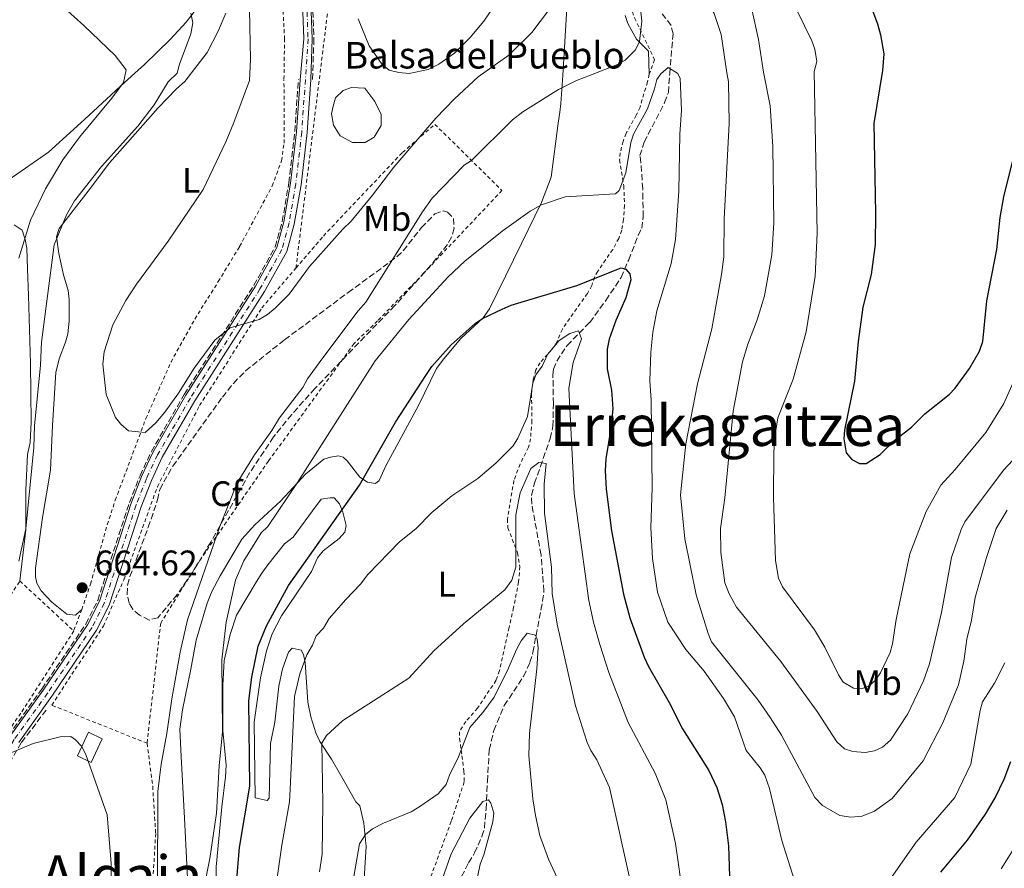
# Model space of a CAD drawing. Units: metres. Extents: x 644875 to 648333, y 4734580 to 4736965.
# Drawn here: x 645793 to 646071, y 4735029 to 4735269 of the extents above; entities that cross this region are included whole.
import ezdxf
from ezdxf.enums import TextEntityAlignment as Align

# ---------------------------------------------------------------- set-up
doc = ezdxf.new("R2010")
doc.units = ezdxf.units.M
doc.header["$MEASUREMENT"] = 0
for name, pattern in [('DGN Style 2', [1.7399219301090239, 1.043953158065414, -0.6959687720436097]), ('DGN Style 3', [2.435890702152634, 1.739921930109024, -0.6959687720436097]), ('DGN Style 4', [2.7856150101045474, 1.391937544087219, -0.6959687720436097, 0.001739921930109024, -0.6959687720436097])]:
    doc.linetypes.add(name, pattern=pattern)
for name, color, linetype, lineweight in [('Balsa-alberca', 142, 'Continuous', 0), ('Barranco lineal', 142, 'DGN Style 3', 13), ('Cota de punto acotado terreno', 7, 'Continuous', 0), ('Curva de nivel directora', 30, 'Continuous', 30), ('Curva de nivel intermedia', 30, 'Continuous', 0), ('Depósito elevado (sin especificar)', 1, 'Continuous', 0), ('Eje pista sin pavimentar', 7, 'DGN Style 4', 0), ('Etiqueta de uso rústico', 92, 'Continuous', 0), ('Etiqueta de zona arbolada', 92, 'Continuous', 0), ('Línea de cambio de uso (parcela vista)', 92, 'Continuous', 0), ('Línea de pista sin pavimentar', 7, 'Continuous', 0), ('Pista sin pavimentar', 9, 'Continuous', 0), ('Punto acotado terreno (símbolo)', 7, 'Continuous', 0), ('Tela metálica o alambrada', 7, 'DGN Style 2', 0), ('Texto de Balsa-alberca', 4, 'Continuous', 0), ('Texto de Área (paraje) menor', 7, 'Continuous', 0), ('Zona arbolada', 92, 'DGN Style 3', 0)]:
    doc.layers.add(name, color=color, linetype=linetype, lineweight=lineweight)
doc.styles.add('Style-Arial', font='arial.ttf')

# ---------------------------------------------------------------- blocks, each defined once
blk = doc.blocks.new('5PATER')
at = {"layer": 'Punto acotado terreno (símbolo)', "linetype": 'Continuous', "lineweight": 0}
h = blk.add_hatch(color=51, dxfattribs=at)
edge = h.paths.add_edge_path()
edge.add_ellipse((0, 0), major_axis=(-0.1095731443231308, -0.1110710700762829), ratio=0.9994222409660317, start_angle=0, end_angle=360)

msp = doc.modelspace()

# ---------------------------------------------------------------- linework, layer by layer
at = {"layer": 'Balsa-alberca', "color": 142, "linetype": 'Continuous', "lineweight": 0, "elevation": 666.5299999999987, "flags": 128}
msp.add_lwpolyline([(645890.2000000002, 4735250.02), (645893.0700000003, 4735246.199999999), (645894.8600000005, 4735242.49), (645894.8600000005, 4735239.390000001), (645892.8300000001, 4735236.16), (645890.3200000003, 4735234.609999999), (645886.7300000006, 4735234.609999999), (645883.2599999999, 4735236.52), (645881.3399999999, 4735239.51), (645880.75, 4735242.730000001), (645881.2199999997, 4735244.880000001), (645881.9400000004, 4735247.27), (645884.0999999996, 4735249.300000001), (645886.4900000002, 4735250.140000001), (645890.2000000002, 4735250.02)], close=True, dxfattribs=at)
at = {"layer": 'Balsa-alberca', "color": 142, "linetype": 'Continuous', "lineweight": 0}
msp.add_polyline3d([(645890.2000000002, 4735250.02, 668.2200000000012), (645886.4900000002, 4735250.140000001, 667.8300000000017), (645884.0999999996, 4735249.300000001, 667.4100000000036), (645881.9400000004, 4735247.27, 666.7899999999936), (645881.2199999997, 4735244.880000001, 666.2700000000041), (645880.75, 4735242.730000001, 665.820000000007), (645881.3399999999, 4735239.51, 665.2899999999936), (645883.2599999999, 4735236.52, 665), (645886.7300000006, 4735234.609999999, 665), (645890.3200000003, 4735234.609999999, 665.3800000000047), (645892.8300000001, 4735236.16, 665.9499999999971), (645894.8600000005, 4735239.390000001, 666.7700000000041), (645894.8600000005, 4735242.49, 667.3399999999965), (645893.0700000003, 4735246.199999999, 667.8300000000017), (645890.2000000002, 4735250.02, 668.2200000000012)], dxfattribs=at)
at = {"layer": 'Barranco lineal', "color": 142, "linetype": 'DGN Style 3', "lineweight": 13}
for points in [[(645853.9100000003, 4735359.5, 671.1900000000023), (645853.6799999997, 4735354.529999999, 671.1000000000058), (645851.6699999999, 4735342.039999999, 670.5399999999936), (645851.5499999998, 4735334.880000001, 669.6100000000006), (645852.2599999999, 4735328.720000001, 669.1199999999953), (645853.2300000006, 4735325.560000001, 669.029999999999), (645860.5800000001, 4735309.189999999, 668.3600000000006), (645868.5099999999, 4735295.029999999, 668.8099999999977), (645870.7400000002, 4735290.33, 668.8500000000058), (645872.5800000001, 4735285.52, 668.779999999999), (645874.4400000004, 4735278.789999999, 668.6699999999983), (645875.5599999997, 4735271.699999999, 668), (645875.8200000003, 4735263.92, 667.8899999999994), (645875.4400000004, 4735252.390000001, 667.0200000000041)], [(645914.25, 4735020.65, 627.570000000007), (645919.5499999998, 4735031.01, 628.929999999993), (645921.2599999999, 4735033.83, 628.9400000000023), (645923.3399999999, 4735038.470000001, 629.0599999999977), (645924.0300000003, 4735040.880000001, 629.1499999999943), (645924.5199999996, 4735046.24, 629.5500000000029), (645924.8700000001, 4735054.039999999, 630.9799999999959), (645925.3899999997, 4735063.01, 630.6399999999994), (645926.7100000001, 4735068.470000001, 631.320000000007), (645929.6399999997, 4735075.460000001, 632.3699999999953), (645935.1200000001, 4735083.720000001, 633.7100000000064), (645936.9100000003, 4735087.710000001, 633.929999999993), (645937.7400000002, 4735090.52, 634.1000000000058), (645940.4699999997, 4735105, 635.4100000000036), (645940.8600000005, 4735107.859999999, 636.1399999999994), (645940.04, 4735118.109999999, 637.4700000000012), (645937.4299999997, 4735132.430000001, 638.7299999999959), (645937.3700000001, 4735134.9, 638.8399999999965), (645938.1699999999, 4735138.310000001, 639.0399999999936), (645939.8700000001, 4735143.029999999, 639.5200000000041), (645942.5899999999, 4735150.939999999, 641.2299999999959), (645943.4100000003, 4735154.4, 641.8500000000058), (645943.5300000003, 4735160.789999999, 642.5899999999965), (645943.4000000004, 4735168.880000001, 644.9799999999959), (645943.5899999999, 4735170.550000001, 645.1900000000023), (645944.4800000006, 4735172.850000001, 645.1399999999994), (645947.4199999999, 4735177.25, 644.9799999999959), (645953.7999999998, 4735183.779999999, 645.7700000000041), (645958.3700000001, 4735189.980000001, 646.7700000000041), (645962.6699999999, 4735196.49, 648.5099999999948), (645964.8200000003, 4735201.470000001, 649.6499999999943), (645967.4800000006, 4735208.380000001, 650.7899999999936), (645968.54, 4735210.369999999, 651.4700000000012), (645968.8799999999, 4735213.65, 651.5800000000017), (645968.8499999996, 4735218.680000001, 651.4700000000012), (645968.7999999998, 4735221.52, 652.1499999999943), (645968.25, 4735228.949999999, 652.5), (645968, 4735230.91, 653.179999999993), (645969.2000000002, 4735234.730000001, 653.7299999999959), (645974.9800000006, 4735245.880000001, 654.5500000000029), (645976.0300000003, 4735248.74, 655.2299999999959), (645976.4100000003, 4735254.039999999, 655.3899999999994), (645977.3700000001, 4735265.380000001, 657.1900000000023), (645976.7999999998, 4735267.67, 657.4199999999983), (645973.6799999997, 4735271.880000001, 657.5)], [(645764.0800000001, 4735031.65, 664.1100000000006), (645767.4299999997, 4735034.76, 664.5899999999965), (645774.2100000001, 4735043.119999999, 665), (645779.7000000002, 4735051.430000001, 665), (645789.4600000001, 4735067.02, 663.9199999999983), (645798.8899999997, 4735080.16, 663.0800000000017), (645811.3600000005, 4735098.529999999, 664.3800000000047), (645814.7000000002, 4735105.189999999, 663.8600000000006), (645823.6600000003, 4735132.84, 664.279999999999), (645826.6600000003, 4735140.449999999, 664.3600000000006), (645829.8600000005, 4735147.27, 664.3500000000058), (645839.1799999997, 4735163.439999999, 664.7200000000012), (645858.8600000005, 4735194.26, 665), (645864.9100000003, 4735205.15, 665), (645866.8600000005, 4735212.300000001, 665), (645868.7300000006, 4735223.189999999, 665), (645870.4000000004, 4735237.720000001, 665), (645871.4299999997, 4735252.390000001, 666.5800000000017)], [(645800.1399999997, 4735074.199999999, 663.5899999999965), (645793.0800000001, 4735064.960000001, 664.6600000000036), (645787.4400000004, 4735055.199999999, 665), (645781.54, 4735045.439999999, 665), (645775.3099999997, 4735037.75, 665)]]:
    msp.add_polyline3d(points, dxfattribs=at)
at = {"layer": 'Curva de nivel directora', "color": 30, "linetype": 'Continuous', "lineweight": 30, "flags": 128}
for points, elevation in [([(645985.7999999997, 4735349.200000001), (645992.76, 4735349.050000001), (645998.0300000005, 4735347.949999999), (646000.4600000002, 4735346.95), (646001.8700000006, 4735345.250000001), (646003.9800000007, 4735340.199999999), (646004.9699999986, 4735335.210000001), (646008.5000000001, 4735324.880000002), (646012.7899999995, 4735315.430000001), (646016.4399999996, 4735309.160000003), (646017.9599999995, 4735307.09), (646020.4699999995, 4735304.510000001), (646028.1099999994, 4735291.500000002), (646032.0399999989, 4735287.290000001), (646030.0699999996, 4735283.79), (646031.2699999999, 4735278.510000001), (646035.1799999992, 4735268.180000001), (646035.9900000007, 4735265.060000001), (646036.9200000005, 4735259.690000001), (646036.5699999996, 4735254.980000001)], 675.0000000000005), ([(646036.5699999996, 4735254.980000001), (646034.0899999985, 4735239.980000001), (646034.6299999994, 4735214.640000001), (646034.54, 4735205.800000001), (646033.409999999, 4735197.32), (646031.0599999998, 4735188.109999999), (646029.73, 4735178.420000002), (646028.6500000004, 4735167.199999999), (646025.8099999994, 4735153.360000002), (646025.6699999986, 4735150.859999999), (646026.2599999986, 4735146.900000001), (646027.859999999, 4735144.99), (646030.0599999984, 4735143.850000001), (646031.9299999994, 4735143.880000002), (646035.9199999992, 4735146.4), (646040.1199999991, 4735150.600000001), (646044.7500000005, 4735154.150000002), (646048.539999999, 4735157.890000002), (646055.3799999986, 4735163.430000001), (646057.1299999988, 4735165.220000001), (646061.2100000002, 4735170.750000001), (646063.9699999985, 4735175.609999999), (646064.9099999995, 4735178.41), (646066.0899999996, 4735189.83), (646068.8599999989, 4735204.340000001), (646069.829999999, 4735213.4), (646070.8499999985, 4735219.24), (646077.0300000008, 4735243.880000001)], 675.0000000000002), ([(645853.230000001, 4735016.290000001), (645854.789999999, 4735035.41), (645857.6900000003, 4735052.710000001), (645857.4600000001, 4735076.79), (645858.2999999982, 4735083.480000001), (645860.0300000005, 4735092.289999999), (645862.44, 4735097.970000001), (645868.6000000002, 4735109.439999999), (645888.7100000001, 4735137.740000002), (645898.8899999991, 4735155.560000001), (645907.6699999989, 4735169.070000002), (645909.1599999998, 4735171.28), (645914.6499999994, 4735177.4), (645921.4299999987, 4735183.5), (645923.4999999985, 4735184.91), (645929.0199999993, 4735187.550000003), (645931.63, 4735188.690000001), (645950.1199999994, 4735194.220000003), (645962.7199999992, 4735199.230000001), (645964.0400000003, 4735198.810000001), (645965.1499999989, 4735197.520000001), (645965.3999999993, 4735195.770000001), (645964.0499999991, 4735190.750000001), (645961.1999999993, 4735184.340000001), (645959.3199999996, 4735179.07), (645958.7099999993, 4735176.210000001), (645958.7299999995, 4735170.660000001), (645959.980000001, 4735164.65), (645960.2899999997, 4735159.310000001), (645959.7899999989, 4735153.87), (645958.3200000003, 4735145.170000001), (645958.1500000005, 4735141.880000001), (645958.459999999, 4735136.630000001), (645959.9499999997, 4735124.86), (645963.3200000004, 4735106.940000001), (645965.1499999989, 4735100.240000002), (645969.1599999988, 4735089.190000001), (645970.389999998, 4735086.560000001), (645976.2300000008, 4735076.37), (645979.9999999994, 4735068.9), (645987.4699999993, 4735057.090000002), (645989.7800000005, 4735052.359999999), (645991.2299999989, 4735047.560000001), (645992.199999999, 4735042.660000001), (645993.0399999993, 4735035.880000002), (645993.3799999993, 4735024.310000001)], 650.0000000000001), ([(646053.0599999984, 4735028.4), (646060.6099999989, 4735037.449999999), (646065.7000000007, 4735044.770000001), (646068.4700000001, 4735049.4), (646071.0099999993, 4735054.690000001), (646072.8800000001, 4735059.690000001)], 650.0000000000001)]:
    msp.add_lwpolyline(points, dxfattribs=dict(at, elevation=elevation))
at = {"layer": 'Curva de nivel intermedia', "color": 30, "linetype": 'Continuous', "lineweight": 0, "flags": 128}
for points, elevation in [([(645742.8700000013, 4735297.53), (645746.6100000007, 4735293.71), (645751.8200000009, 4735290.720000001), (645754.2900000007, 4735290.039999997), (645759.4299999995, 4735289.859999998), (645765.4300000009, 4735292.289999999), (645769.87, 4735295.179999999), (645777.3500000011, 4735301.679999999), (645780.9499999997, 4735306.599999998), (645783.1400000004, 4735308.429999999), (645785.3100000008, 4735308.720000001), (645785.7500000009, 4735307.09), (645784.3899999997, 4735302.66), (645783.9500000017, 4735299.470000001), (645784.5400000017, 4735293.849999999), (645785.7599999999, 4735291.24), (645794.3899999999, 4735282.46), (645810.7600000004, 4735267.720000001), (645819.680000001, 4735259.25), (645822.7200000009, 4735255.16), (645822.0000000012, 4735251.55)], 655), ([(645954.04, 4735253.67), (645961.6399999995, 4735256.630000001), (645963.8099999999, 4735257.849999999), (645966.7300000014, 4735260.779999999), (645967.9000000004, 4735263.189999999), (645968.5700000009, 4735268.88), (645968.1999999998, 4735272.480000001), (645966.9600000017, 4735277.689999999), (645966.7300000014, 4735280.970000001), (645967.5700000017, 4735283.96), (645969.4800000006, 4735285.580000001), (645971.6100000007, 4735285.930000001), (645974.9700000002, 4735285.659999999), (645977.4500000012, 4735284.66), (645984.0499999997, 4735278.810000001), (645986.1600000019, 4735275.970000001), (645988.9400000002, 4735271.079999999), (645990.9200000004, 4735265.109999998), (645992.5700000002, 4735254.3)], 660), ([(646017.2500000009, 4735254.699999999), (646018.0399999999, 4735257.560000001), (646017.4499999998, 4735260.980000001), (646016.6000000006, 4735263.329999999), (646010.2500000002, 4735276.329999999)], 670.0000000000001), ([(645928.350000001, 4735275.619999998), (645923.8600000006, 4735268.929999999), (645920.0400000006, 4735264.279999999), (645915.5400000013, 4735259.91), (645911.1600000003, 4735256.760000001), (645908.0900000014, 4735255.220000001), (645902.7800000005, 4735254.13), (645899.8200000012, 4735254.429999999), (645897.0700000019, 4735255.109999998), (645895.1200000006, 4735256.680000001), (645891.4300000003, 4735261.91), (645888.3500000002, 4735269.600000001)], 670.0000000000001), ([(645922.2500000012, 4735253.159999999), (645930.9600000017, 4735259.269999999), (645937.3900000001, 4735265.679999999), (645944.7400000016, 4735275.5)], 665), ([(645792.3700000015, 4735116.259999999), (645794.41, 4735125.470000001), (645796.6699999998, 4735148.460000001), (645796.7900000005, 4735154.579999999), (645798.4900000015, 4735171.66), (645798.8200000002, 4735178.220000001), (645802.3499999995, 4735205.659999999), (645805.91, 4735214.189999999), (645808.1100000017, 4735218.09), (645815.7500000015, 4735227.88), (645826.0700000013, 4735239.199999998), (645830.6600000003, 4735245.31), (645834.6600000013, 4735251.749999999), (645837.2000000003, 4735254.21), (645837.7999999993, 4735256.720000001), (645841.0400000004, 4735265.380000002), (645841.6100000005, 4735268.460000002), (645841.0300000014, 4735271.189999999)], 660.0000000000001), ([(645922.2500000012, 4735253.159999999), (645915.5700000003, 4735246.949999998), (645910.3400000001, 4735241.51), (645898.3799999994, 4735227.67), (645892.3900000014, 4735219.699999998), (645886.380000001, 4735212.380000001), (645884.0099999995, 4735210.17), (645874.5599999991, 4735199.529999998), (645868.7800000012, 4735191.789999999), (645864.9099999999, 4735187.789999999), (645862.7100000004, 4735185.980000001), (645860.3400000011, 4735184.550000001), (645852.1600000004, 4735182.279999999), (645847.7800000017, 4735178.779999999), (645842.0100000005, 4735170.82), (645837.5300000012, 4735163.75), (645833.670000001, 4735158.449999998), (645831.140000001, 4735155.350000001), (645828.0700000019, 4735152.679999999), (645823.4200000004, 4735153.130000001), (645821.2800000014, 4735154.98), (645819.7100000001, 4735156.92), (645817.0500000003, 4735163.350000001), (645816.1900000018, 4735171.939999999), (645816.5700000018, 4735175.449999999), (645818.9900000005, 4735183.119999998), (645822.6900000018, 4735189.970000001), (645825.6700000013, 4735194.609999998), (645834.6600000013, 4735206.769999999), (645844.4900000015, 4735221.349999999), (645851.0499999997, 4735235.01), (645853.1600000019, 4735240.289999999), (645857.6100000021, 4735252.130000001), (645857.8800000002, 4735258.07), (645857.6000000008, 4735272.189999999)], 665), ([(645999.6900000013, 4735271.880000001), (646001.5100000007, 4735263.73), (646002.9300000002, 4735254.469999999)], 665), ([(645954.04, 4735253.67), (645950.0600000013, 4735252.130000001), (645945.0099999999, 4735249.560000001), (645934.8600000021, 4735243.32), (645931.9400000008, 4735241.020000001), (645920.4000000005, 4735229.5), (645918.2700000004, 4735228.189999998), (645909.2400000002, 4735218.869999999), (645906.490000001, 4735215.060000001), (645890.4600000002, 4735189.499999999), (645888.3100000002, 4735187.060000001), (645878.0400000016, 4735173.350000001), (645873.9700000014, 4735167.82), (645872.7000000017, 4735165.399999999), (645866.0499999998, 4735156.77), (645863.9199999997, 4735153.229999999), (645859, 4735146.380000001), (645854.1000000006, 4735138.430000001), (645849.2700000004, 4735126.119999998), (645840.1300000007, 4735099.73), (645838.0200000008, 4735090.53), (645835.6100000012, 4735077.369999999), (645834.2499999999, 4735067.57), (645832.6200000005, 4735058.96), (645831.7100000008, 4735051.180000001), (645831.6300000002, 4735024.189999999)], 660.0000000000001), ([(645962.1000000001, 4735221.009999999), (645963.990000001, 4735226.069999999), (645965.3900000004, 4735234.609999999), (645966.2000000017, 4735236.979999999), (645970.0999999997, 4735244.13), (645972.1400000005, 4735249.8), (645972.7599999995, 4735252.439999999), (645973.8800000016, 4735253.990000002), (645975.9600000004, 4735255.789999999), (645978.7300000021, 4735254.08)], 655), ([(645978.7300000021, 4735254.08), (645979.3800000002, 4735252.67), (645979.7400000001, 4735243.77), (645979.2400000016, 4735236.930000001), (645978.9500000011, 4735220.850000001), (645978.0200000012, 4735207.230000001), (645976.8099999998, 4735200.42), (645972.7999999998, 4735187.080000001), (645971.6700000011, 4735180.99), (645971.0900000001, 4735175.359999999), (645970.8000000016, 4735167.259999999), (645971.1799999994, 4735161.84), (645971.5000000012, 4735137.02), (645971.070000002, 4735125.789999997), (645971.5700000006, 4735117.029999998), (645972.9400000006, 4735107.529999998), (645975.9100000013, 4735099.039999999), (645980.9699999995, 4735091.350000001), (645986.1799999997, 4735085.190000001), (645991.6500000014, 4735077.460000001), (645994.7699999994, 4735072.3), (645998.0100000005, 4735062.76), (646002.0300000015, 4735057.909999999), (646003.3300000002, 4735055.769999999), (646004.5900000008, 4735052), (646008.1600000004, 4735037.369999998), (646012.860000001, 4735022.429999999)], 655), ([(645992.5700000002, 4735254.3), (645993.0199999993, 4735251.76), (645993.2600000007, 4735239.970000001), (645991.8200000012, 4735213), (645991.6800000004, 4735202.28), (645991.0900000003, 4735197.3), (645988.3400000011, 4735181.929999999), (645984.32, 4735166.41), (645980.9900000017, 4735149.470000001), (645979.4900000021, 4735135.05), (645980.7300000002, 4735122.649999999), (645983.8700000007, 4735106.82), (645987.2700000004, 4735095.829999999), (645988.2500000016, 4735093.51), (646001.39, 4735076.980000001), (646004.8300000001, 4735072.15), (646008.0399999997, 4735067.119999998), (646017.4800000011, 4735049.449999999), (646019.6300000013, 4735047.270000001), (646024.4999999995, 4735044.439999999), (646027.5799999996, 4735043.980000001), (646030.860000001, 4735044.219999999), (646034.3400000011, 4735045.599999999), (646039.2899999998, 4735049.26), (646048.0499999995, 4735059.880000001), (646053.6599999998, 4735070.61), (646058.0400000007, 4735081.33), (646059.5899999996, 4735088.039999997), (646060.4600000014, 4735094.279999998), (646061.7500000012, 4735099.63), (646062.8100000005, 4735105.99), (646065.9900000013, 4735117.34), (646068.6700000013, 4735125.49), (646071.8200000006, 4735130.679999998)], 660.0000000000001), ([(646002.9300000002, 4735254.469999999), (646004.8600000013, 4735245.01), (646005.6100000001, 4735233.499999999), (646005.8499999992, 4735211.84), (646005.2700000004, 4735202.880000001), (646003.2200000007, 4735191.27), (646001.1799999999, 4735184.499999999), (645998.4800000021, 4735177.579999999), (645996.9600000001, 4735172.609999998), (645994.3899999994, 4735158.73), (645991.9700000011, 4735134.17), (645990.7800000019, 4735125.499999999), (645990.8800000002, 4735118.710000001), (645991.9800000021, 4735110.139999999), (645993.2400000006, 4735107.039999999), (645995.3200000015, 4735103.310000001), (646007.8300000018, 4735087.939999999), (646018.0800000001, 4735073.810000001), (646023.6900000004, 4735065.220000001), (646025.8000000005, 4735063.249999999), (646028.1699999997, 4735062.449999999), (646031.6800000012, 4735062.21), (646034.3400000011, 4735062.65), (646036.6000000008, 4735063.699999999), (646038.8499999995, 4735065.710000001), (646043.7800000003, 4735073.109999998), (646048.1600000013, 4735082.460000001), (646049.8300000009, 4735087.239999999), (646053.2599999997, 4735101.789999999), (646056.1299999997, 4735117.300000001), (646058.8299999997, 4735125.2), (646059.9000000004, 4735127.449999998), (646070.8300000004, 4735142.02), (646079.9000000008, 4735151.77)], 665), ([(646017.2500000009, 4735254.699999999), (646018.1200000005, 4735208.99), (646017.5300000003, 4735196.830000001), (646014.9800000022, 4735181.140000001), (646011.3400000011, 4735167.74), (646007.0300000017, 4735156.81), (646006.35, 4735152.63), (646005.8600000005, 4735147.17), (646005.7900000011, 4735134.310000001), (646006.360000001, 4735116.46), (646007.2100000004, 4735111.440000001), (646008.29, 4735109.010000001), (646017.3800000006, 4735096.9), (646020.3100000009, 4735092.019999999), (646024.1300000009, 4735084.2), (646025.4900000021, 4735082.13), (646028.4100000011, 4735080.369999999), (646030.6799999998, 4735080.230000001), (646032.8400000012, 4735081.06), (646034.5600000002, 4735082.66), (646036.0300000008, 4735084.689999999), (646038.76, 4735090.480000001), (646039.4500000007, 4735092.880000001), (646040.4100000019, 4735099.759999999), (646044.280000001, 4735118.32), (646048.9300000002, 4735130.289999999), (646053.0800000008, 4735137.8), (646057.1500000011, 4735142.17), (646065.79, 4735152.67), (646070.9199999998, 4735160.890000002), (646077.2300000021, 4735175.08)], 670.0000000000001), ([(645822.0000000012, 4735251.55), (645818.730000001, 4735247.180000001), (645809.5100000009, 4735236.099999999), (645804.8000000014, 4735229.690000001), (645799.9000000019, 4735221.519999999), (645795.6600000019, 4735212.710000002), (645792.4000000006, 4735201.92)], 655), ([(645841.5099999999, 4735007.949999999), (645846.3700000013, 4735032.289999999), (645848.2900000013, 4735045.07), (645849.010000001, 4735058.439999999), (645849.9499999998, 4735068.070000002), (645849.8100000012, 4735088.409999998), (645851.0100000015, 4735099.039999999), (645853.6600000003, 4735110.880000001), (645855.9800000003, 4735116.38), (645860.8799999999, 4735124.33), (645862.8200000002, 4735126.109999999), (645871.1799999997, 4735138.57), (645893.1300000013, 4735172.930000001), (645902.7000000001, 4735184.56), (645913.7400000019, 4735196.63), (645918.4800000006, 4735201.09), (645929.0599999997, 4735209.56), (645936.9499999997, 4735215.230000001), (645940.1500000006, 4735216.970000001), (645946.8499999995, 4735219.220000001), (645961.120000001, 4735220.099999999), (645962.1000000001, 4735221.009999999)], 655), ([(645865.2499999997, 4735025.48), (645866.7200000006, 4735036.05), (645868.9199999998, 4735048.289999999), (645869.1100000021, 4735051.850000001), (645870.3000000011, 4735078.02), (645871.800000001, 4735084.449999998), (645873.8500000006, 4735089.819999999), (645875.4100000008, 4735092.51), (645876.4300000002, 4735095.189999998), (645878.54, 4735097.359999998), (645880.0900000012, 4735100.05), (645884.8099999997, 4735105.460000001), (645889.0099999995, 4735109.8), (645891.1100000007, 4735112.499999999), (645900.0300000013, 4735121.710000001), (645904.6300000013, 4735125.439999999), (645909.1200000017, 4735130.059999999), (645914.77, 4735134.749999999), (645922.1700000007, 4735139.67), (645927.2900000016, 4735143.949999998), (645932.1599999998, 4735148.899999999), (645933.4500000017, 4735151.039999999), (645936.200000001, 4735157.149999999), (645937.75, 4735166.600000001), (645938.5999999995, 4735168.949999999), (645940.3499999995, 4735171.449999998), (645941.9000000008, 4735174.67), (645945.1700000007, 4735178.649999999), (645948.2100000007, 4735180.640000002), (645950.6700000016, 4735181.390000001), (645951.4299999992, 4735179.09), (645949.1000000002, 4735172.429999999), (645947.92, 4735165.16), (645949.3799999997, 4735135.460000002), (645950.4600000014, 4735127.779999999), (645953.5500000005, 4735105.189999999), (645954.8899999993, 4735099.089999998), (645956.6900000009, 4735092.779999998), (645959.2100000001, 4735084.800000001), (645964.6400000014, 4735070.730000001), (645972.3500000006, 4735056.369999999), (645975.3500000002, 4735048.800000002), (645978.0999999995, 4735036.499999999), (645980.2600000009, 4735021.26)], 645.0000000000001), ([(645877.4200000003, 4735028.470000001), (645878.1700000013, 4735033.449999998), (645878.3500000001, 4735047.930000001), (645878.0900000008, 4735064.869999997), (645879.3400000002, 4735067.029999999), (645884.0000000006, 4735071.220000001), (645902.6300000009, 4735083.199999998), (645909.6900000017, 4735090.91), (645918.1200000006, 4735098.55), (645929.7900000005, 4735108.190000001), (645931.7999999999, 4735110.959999999), (645932.9100000008, 4735114.63), (645932.8700000006, 4735129.42), (645934.1400000001, 4735135.58), (645937.1100000007, 4735142.46)], 640), ([(645937.1100000007, 4735142.46), (645939.3800000016, 4735144.189999999), (645941.5300000019, 4735143.899999999), (645940.9400000018, 4735138.079999999), (645941.0600000003, 4735129.88), (645943.0099999993, 4735114.550000002), (645943.1600000013, 4735107.130000001), (645944.6299999999, 4735098.519999999), (645949.7800000019, 4735075.369999998), (645953.0400000009, 4735065.08), (645954.0700000012, 4735062.8), (645955.8200000015, 4735060.100000001), (645959.3600000021, 4735052.3), (645965.8700000008, 4735023.060000001)], 640), ([(645886.7099999996, 4735025.029999998), (645888.6800000012, 4735036.439999999), (645890.42, 4735039.08), (645892.4100000015, 4735040.599999998), (645895.4700000016, 4735042.199999998), (645903.3500000006, 4735045.470000001), (645905.8000000003, 4735046.91), (645910.9900000005, 4735050.569999999), (645913.23, 4735053.16), (645914.1799999999, 4735055.789999999), (645916.7200000014, 4735060.989999999), (645919.900000002, 4735069.269999999), (645923.5499999998, 4735073.48), (645926.7599999995, 4735077.899999999), (645930.7899999997, 4735085.829999999), (645933.1000000008, 4735091.34), (645934.3800000015, 4735093.76), (645936.0900000016, 4735095.970000001), (645938.5099999999, 4735095.359999998), (645938.9600000014, 4735094.27), (645939.2300000018, 4735091.779999999), (645938.8899999999, 4735085.869999999), (645936.7599999999, 4735067.57), (645936.600000001, 4735061.350000001), (645937.7600000012, 4735049.13), (645938.4299999995, 4735044.42), (645939.7400000015, 4735038.73), (645942.1199999999, 4735032.02), (645948.9100000003, 4735017.48)], 635.0000000000001), ([(646038.9900000002, 4735026.800000001), (646046.0700000012, 4735036.880000001), (646057.0700000006, 4735049.53), (646061.530000002, 4735058.88), (646064.1500000017, 4735074.099999999), (646064.8400000001, 4735076.509999999), (646068.2000000018, 4735081.819999999), (646071.1900000003, 4735087.56)], 655), ([(645807.1300000005, 4735066.689999999), (645804.1300000009, 4735066.619999998), (645796.4400000018, 4735064.779999998), (645786.0800000017, 4735060.399999999)], 665), ([(645790, 4734953.92), (645793.2700000001, 4734954.630000001), (645797.7500000016, 4734957.109999999), (645800.4000000004, 4734959.550000001), (645805.6799999998, 4734966.079999999), (645810.4400000008, 4734973.21), (645816.3400000016, 4734987.939999999), (645818.7800000003, 4734997.460000002), (645818.520000001, 4735030.88), (645817.3699999999, 4735044.57), (645811.3100000003, 4735061.640000001), (645810.1600000013, 4735064.01), (645808.4500000015, 4735065.84), (645807.1300000005, 4735066.689999999)], 665), ([(645907.7600000005, 4735013.98), (645914.6699999995, 4735033.539999999), (645919.9500000012, 4735043.630000002), (645923.6200000015, 4735048.33), (645925.1400000014, 4735048.789999999), (645925.8099999997, 4735047.930000001), (645926.7300000006, 4735045.100000001), (645926.3799999997, 4735042.619999999), (645923.8600000006, 4735033.249999999), (645922.8000000011, 4735030.609999999), (645920.3700000015, 4735018.699999998)], 630.0000000000001), ([(646070.0800000017, 4735029.3), (646075.7200000011, 4735038.210000001)], 645.0000000000001)]:
    msp.add_lwpolyline(points, dxfattribs=dict(at, elevation=elevation))
at = {"layer": 'Depósito elevado (sin especificar)', "color": 1, "linetype": 'Continuous', "lineweight": 0, "extrusion": (-0.0045732297931528, -0.009846188733793086, 0.9999410673318091), "elevation": -48908.30883461965, "flags": 128}
msp.add_lwpolyline([(645812.2788806404, 4734814.06915768), (645809.1785471843, 4734807.388833402), (645805.2385883905, 4734809.218922116), (645808.3489217408, 4734815.899245943), (645812.2788806404, 4734814.06915768)], close=True, dxfattribs=at)
at = {"layer": 'Depósito elevado (sin especificar)', "color": 1, "linetype": 'Continuous', "lineweight": 0, "extrusion": (-0.0045732297931528, -0.009846188733793086, 0.9999410673318091), "elevation": -48908.3088437661, "flags": 128}
msp.add_lwpolyline([(645809.1785471843, 4734807.388833402), (645805.2385883905, 4734809.218922116), (645808.3489217408, 4734815.899245943), (645812.2788806404, 4734814.06915768), (645809.1785471843, 4734807.388833402)], dxfattribs=at)
at = {"layer": 'Eje pista sin pavimentar', "color": 7, "linetype": 'DGN Style 4', "lineweight": 0}
for points in [[(645873.890000001, 4735271.540000002, 668.6699999999984), (645874.1599999992, 4735263.92, 668.6699999999984), (645873.4100000003, 4735252.37, 667.4700000000012)], [(645873.4100000003, 4735252.37, 667.4700000000012), (645872.3999999978, 4735237.540000002, 667.2500000000001), (645870.7100000002, 4735222.910000001, 666.6199999999955), (645868.8199999993, 4735211.869999999, 665.9900000000054), (645866.7800000008, 4735204.390000002, 665.4900000000052), (645860.5799999981, 4735193.240000002, 665.1399999999994), (645840.8999999973, 4735162.400000002, 664.3099999999978), (645831.629999998, 4735146.350000001, 663.6999999999972), (645828.4999999988, 4735139.660000001, 663.6999999999972), (645825.5500000005, 4735132.170000001, 663.6499999999944), (645816.5499999997, 4735104.430000001, 663.2400000000056), (645813.0899999995, 4735097.52, 663.350000000006), (645800.53, 4735079.01, 664.0899999999965), (645791.1199999999, 4735065.910000003, 664.179999999993), (645781.379999999, 4735050.350000001, 665.070000000007), (645775.8299999969, 4735041.960000002, 665.0099999999949), (645774.80194224, 4735040.662451369, 664.8702999999952)]]:
    msp.add_polyline3d(points, dxfattribs=at)
at = {"layer": 'Línea de cambio de uso (parcela vista)', "color": 92, "linetype": 'Continuous', "lineweight": 0}
for points in [[(645846.2199999997, 4735291.99, 661.7299999999959), (645846.5700000003, 4735288.25, 661.6199999999953), (645845.9500000002, 4735279.060000001, 661.0800000000017), (645845.1699999999, 4735276.710000001, 660.8300000000017), (645842.6100000005, 4735272.439999999, 660.25), (645839.7300000006, 4735268.630000001, 659.6499999999943), (645835.2000000002, 4735263.730000001, 658.3899999999994), (645827.9299999997, 4735256.67, 658.1699999999983), (645826.1799999997, 4735255.050000001, 657.6199999999953), (645822.29, 4735251.560000001, 655.179999999993), (645810.9299999997, 4735241.130000001, 654.1199999999953), (645800.8099999997, 4735231.859999999, 653.779999999999), (645794.25, 4735227.369999999, 653.5800000000017), (645788.1399999997, 4735223.109999999, 652.679999999993)], [(645810.1799999997, 4735102.630000001, 663.8600000000006), (645808.4600000001, 4735101.07, 663.5200000000041), (645805.9600000001, 4735101.350000001, 663.6900000000023), (645801.6799999997, 4735104.699999999, 663.5200000000041), (645798.7100000001, 4735107.9, 662.9100000000036), (645797.4900000002, 4735110.100000001, 662.6600000000036), (645797.0700000003, 4735111.83, 662.6600000000036), (645797.1500000004, 4735114.32, 662.6600000000036), (645799.1200000001, 4735128.600000001, 662.4900000000052), (645801.3600000005, 4735141.99, 663.0099999999948), (645801.9199999999, 4735154.65, 663.070000000007), (645802.8399999999, 4735169.609999999, 663.5200000000041), (645803.7699999996, 4735173.460000001, 663.6900000000023), (645805.6100000005, 4735178.16, 663.9400000000023), (645806.2199999997, 4735180.59, 664.029999999999), (645806.5899999999, 4735184.119999999, 664.0599999999977), (645806.6200000001, 4735190.27, 663.9499999999971), (645806.2999999998, 4735192.75, 663.8600000000006), (645805, 4735197.24, 663.3500000000058), (645803.6799999997, 4735203.230000001, 661.9799999999959), (645803.0700000003, 4735208, 661.7599999999948), (645803.8399999999, 4735210.34, 661.6399999999994), (645811.9900000002, 4735220.9, 661), (645818.0300000003, 4735228.869999999, 660.9600000000064), (645831.7699999996, 4735244.4, 661.3600000000006), (645836.9699999997, 4735249.800000001, 661.4700000000012), (645839.3099999997, 4735251.83, 661.1600000000036), (645845.6200000001, 4735260.09, 662.0200000000041), (645848.75, 4735266.130000001, 662.5200000000041), (645850.9500000002, 4735271.199999999, 663.3099999999977)], [(645837.9600000001, 4735068.800000001, 657.2599999999948), (645838.6900000004, 4735074.24, 657.6699999999983), (645841.0199999996, 4735085.76, 657.9900000000052), (645842.5499999998, 4735093.930000001, 657.5), (645845.6399999997, 4735104.42, 657.3099999999977), (645846.9600000001, 4735107.720000001, 657.3099999999977), (645849.3200000003, 4735112.130000001, 657.179999999993), (645855.4500000002, 4735122.51, 656.3300000000017), (645859.0899999999, 4735126.560000001, 656.1300000000047), (645866.4600000001, 4735133.380000001, 656.0899999999965), (645873.4000000004, 4735140.880000001, 655.029999999999), (645878.6100000005, 4735145.100000001, 654.2400000000052), (645880.5099999999, 4735145.680000001, 654.2400000000052), (645882.8099999997, 4735146.100000001, 653.1499999999943), (645884.0700000003, 4735145.730000001, 652.529999999999), (645885.1799999997, 4735144.66, 652.1900000000023), (645888.7999999998, 4735140.07, 650.1399999999994), (645890.9600000001, 4735138.58, 649.3800000000047), (645893.2000000002, 4735138.230000001, 648.7700000000041), (645894.2800000003, 4735139.060000001, 648.7700000000041), (645896.1299999999, 4735143.189999999, 649.4499999999971), (645905.4199999999, 4735160.279999999, 649.4499999999971), (645910.4500000002, 4735170.74, 649.8000000000029), (645912.5899999999, 4735173.51, 650.1399999999994), (645917.4000000004, 4735179.26, 650.0599999999977), (645923.7100000001, 4735185.039999999, 651.1100000000006), (645925.4900000002, 4735187.630000001, 651.5), (645934.4900000002, 4735206.09, 653.5500000000029), (645940.1299999999, 4735217.680000001, 655.6999999999971), (645942.9400000004, 4735224.810000001, 656.6300000000047), (645944.8799999999, 4735240.130000001, 658.3300000000017), (645945.3799999999, 4735243.15, 659.6999999999971), (645945.6699999999, 4735245.600000001, 660.2299999999959), (645946.2400000002, 4735253.550000001, 661.4199999999983), (645947.29, 4735272.600000001, 664.2899999999936)], [(645963.8499999996, 4735270.550000001, 661.0599999999977), (645964.5599999997, 4735268.279999999, 660.7599999999948), (645966.9900000002, 4735263.810000001, 660.3399999999965), (645970.3899999997, 4735260.480000001, 658.5899999999965), (645970.6399999997, 4735253.939999999, 657.7299999999959)], [(645791.04, 4735211.390000001, 653.1000000000058), (645793.2999999998, 4735209.810000001, 653.1000000000058), (645794.2100000001, 4735207.199999999, 653.5200000000041), (645794.6299999999, 4735204.779999999, 654.0200000000041), (645794.8600000005, 4735198.949999999, 655.1699999999983), (645795.1200000001, 4735191.4, 655.9499999999971), (645795.7100000001, 4735172.189999999, 656.7400000000052), (645795.8700000001, 4735155.550000001, 657.8899999999994), (645795.6299999999, 4735149.859999999, 658.2400000000052), (645794.8300000001, 4735146.430000001, 658.929999999993), (645794.3899999997, 4735136.439999999, 658.929999999993), (645794.3600000005, 4735125.130000001, 658.8899999999994), (645792.7100000001, 4735110.689999999, 660.2899999999936)], [(645889.8600000005, 4735023.42, 630.5399999999936), (645890.6100000005, 4735035.619999999, 633.5500000000029), (645889.9000000004, 4735042.27, 634.0399999999936), (645888.7599999999, 4735047.17, 635.1100000000006), (645887.6500000004, 4735048.24, 635.7899999999936), (645884.04, 4735054.76, 636.8399999999965), (645880.7800000003, 4735060.289999999, 638.9600000000064), (645877.54, 4735065.300000001, 640.570000000007), (645876.4100000003, 4735067.74, 640.2299999999959), (645874.9500000002, 4735072.289999999, 641.7599999999948), (645874.0899999999, 4735076.449999999, 642.9700000000012), (645873.3700000001, 4735087.630000001, 644.3300000000017), (645872.8600000005, 4735089.949999999, 645.1600000000036), (645872.2199999997, 4735091.17, 645.6999999999971), (645869.7000000002, 4735091.74, 646.3000000000029), (645868.6699999999, 4735090.57, 646.3800000000047), (645866.9800000006, 4735085.880000001, 646.8899999999994), (645865.8700000001, 4735080.970000001, 647.0599999999977), (645864.7300000006, 4735070.75, 647.3899999999994), (645863.5700000003, 4735064.789999999, 647.4499999999971), (645863.1399999997, 4735049.310000001, 647.75), (645862.6399999997, 4735048.67, 647.75), (645859.1799999997, 4735049.359999999, 648.3800000000047), (645858.9400000004, 4735070.779999999, 648.7700000000041), (645860.7300000006, 4735083.34, 649.4499999999971), (645862.4100000003, 4735090.960000001, 649.279999999999), (645864.0199999996, 4735095.710000001, 649), (645866.6799999997, 4735100.84, 648.4400000000023), (645875.1200000001, 4735113.369999999, 648.8099999999977), (645876.8600000005, 4735117.199999999, 648.429999999993), (645878.4500000002, 4735119.199999999, 648.2700000000041), (645882.9600000001, 4735122.680000001, 648.1900000000023), (645884.5700000003, 4735124.52, 648.3999999999943), (645884.9199999999, 4735126.350000001, 648.7700000000041), (645884.04, 4735130.16, 649.8000000000029), (645883.04, 4735132.51, 650.1499999999943), (645881.5099999999, 4735134.220000001, 650.4799999999959), (645880.4199999999, 4735134.199999999, 651.1600000000036), (645877.9199999999, 4735133.810000001, 651.4499999999971), (645875.4299999997, 4735130.5, 651.9799999999959), (645869.9400000004, 4735123.109999999, 651.8399999999965), (645867.5099999999, 4735121.16, 652.1900000000023), (645862.7800000003, 4735115.289999999, 652.6499999999943), (645861.0700000003, 4735112.859999999, 652.8699999999953), (645859.4800000006, 4735110.369999999, 653.5500000000029), (645853.8899999997, 4735100.99, 653.5500000000029), (645852.1699999999, 4735095.539999999, 653.6000000000058), (645850.4500000002, 4735088.220000001, 654.1600000000036), (645850.0999999996, 4735081.26, 654.9100000000036), (645850.0300000003, 4735068.42, 654.5800000000017), (645851.0099999999, 4735058.600000001, 654.9100000000036), (645850.7800000003, 4735055.310000001, 654.9100000000036), (645849.8200000003, 4735046.83, 654.2400000000052), (645848.1799999997, 4735029.859999999, 653.8899999999994), (645848.2300000006, 4735026.859999999, 653.5500000000029)], [(645840.0499999998, 4735026.76, 657.1399999999994), (645839.2199999997, 4735043.66, 657.6499999999943), (645838.2999999998, 4735061.130000001, 656.9400000000023), (645837.9600000001, 4735068.800000001, 657.2599999999948)]]:
    msp.add_polyline3d(points, dxfattribs=at)
at = {"layer": 'Línea de pista sin pavimentar', "color": 7, "linetype": 'Continuous', "lineweight": 0}
for points in [[(645789.8700000005, 4735066.740000002, 664.179999999993), (645799.3000000007, 4735079.87, 664.0899999999965), (645811.7899999986, 4735098.279999999, 663.350000000006), (645815.1599999992, 4735105, 663.2400000000056), (645824.129999999, 4735132.67, 663.6499999999944), (645827.1199999996, 4735140.250000002, 663.6999999999972), (645830.3000000003, 4735147.040000002, 663.6999999999972), (645839.61, 4735163.180000001, 664.3099999999978), (645859.2899999984, 4735194.01, 665.1399999999994), (645865.3799999993, 4735204.960000002, 665.4900000000052), (645867.3500000007, 4735212.190000001, 665.9900000000054), (645869.2199999993, 4735223.120000001, 666.6199999999955), (645870.8999999979, 4735237.680000001, 667.2500000000001), (645871.9299999983, 4735252.359999999, 667.4700000000012), (645872.9799999989, 4735263.92, 668.6699999999984), (645872.7199999974, 4735271.420000001, 668.6699999999984)], [(645875.0599999976, 4735271.650000001, 668.6699999999984), (645875.3199999991, 4735263.92, 668.6699999999984), (645874.9400000013, 4735252.410000001, 667.4700000000012), (645873.890000001, 4735237.400000001, 667.2500000000001), (645872.19, 4735222.689999999, 666.6199999999955), (645870.280000001, 4735211.540000003, 665.9900000000054), (645868.1799999999, 4735203.82, 665.4900000000052), (645861.8700000001, 4735192.470000002, 665.1399999999994), (645842.1800000004, 4735161.62, 664.3099999999978), (645832.9600000002, 4735145.650000001, 663.6999999999972), (645829.8799999979, 4735139.060000001, 663.6999999999972), (645826.9600000011, 4735131.660000003, 663.6499999999944), (645817.9399999998, 4735103.86, 663.2400000000056), (645814.3799999993, 4735096.76, 663.350000000006), (645801.7600000015, 4735078.150000001, 664.0899999999965), (645792.3599999981, 4735065.070000002, 664.179999999993)]]:
    msp.add_polyline3d(points, dxfattribs=at)
at = {"layer": 'Pista sin pavimentar', "color": 9, "linetype": 'Continuous', "lineweight": 0}
for points in [[(645789.8700000008, 4735066.74, 664.179999999993), (645799.3000000011, 4735079.87, 664.0899999999965), (645811.7899999992, 4735098.279999998, 663.3500000000058), (645815.1599999998, 4735105, 663.2400000000052), (645824.1299999995, 4735132.67, 663.6499999999943), (645827.1200000001, 4735140.250000001, 663.6999999999971), (645830.3000000009, 4735147.040000001, 663.6999999999971), (645839.6100000005, 4735163.180000001, 664.3099999999977), (645859.2899999989, 4735194.009999999, 665.1399999999994), (645865.3799999999, 4735204.960000002, 665.4900000000052), (645867.3500000011, 4735212.190000001, 665.9900000000052), (645869.2199999997, 4735223.12, 666.6199999999953), (645870.8999999984, 4735237.680000001, 667.25), (645871.9299999989, 4735252.359999998, 667.4700000000012), (645872.9799999995, 4735263.92, 668.6699999999983), (645872.7199999979, 4735271.42, 668.6699999999983)], [(645875.0599999981, 4735271.65, 668.6699999999983), (645875.3199999996, 4735263.92, 668.6699999999983), (645874.9400000018, 4735252.41, 667.4700000000012), (645873.8900000014, 4735237.4, 667.25), (645872.1900000004, 4735222.689999999, 666.6199999999953), (645870.2800000015, 4735211.540000002, 665.9900000000052), (645868.1800000004, 4735203.819999999, 665.4900000000052), (645861.8700000006, 4735192.470000002, 665.1399999999994), (645842.1800000009, 4735161.619999999, 664.3099999999977), (645832.9600000007, 4735145.650000001, 663.6999999999971), (645829.8799999984, 4735139.06, 663.6999999999971), (645826.9600000015, 4735131.660000001, 663.6499999999943), (645817.9400000003, 4735103.859999999, 663.2400000000052), (645814.3799999997, 4735096.759999999, 663.3500000000058), (645801.760000002, 4735078.15, 664.0899999999965), (645792.3599999987, 4735065.07, 664.179999999993)]]:
    msp.add_polyline3d(points, dxfattribs=at)
at = {"layer": 'Tela metálica o alambrada', "color": 7, "linetype": 'DGN Style 2', "lineweight": 0, "extrusion": (-0.03917096643553485, 0.03638593392769135, 0.9985698269028142), "elevation": 147657.581319184, "flags": 128}
msp.add_lwpolyline([(-3908802.80951462, -2745501.72937304), (-3908802.80951462, -2745480.967381324)], dxfattribs=at)
at = {"layer": 'Tela metálica o alambrada', "color": 7, "linetype": 'DGN Style 2', "lineweight": 0, "extrusion": (0.03688665221085608, 0.09787905524963285, 0.9945144872912183), "elevation": 487949.3658258754, "flags": 128}
msp.add_lwpolyline([(1065506.135685047, -4633019.559330858), (1065506.135685047, -4633013.058307861)], dxfattribs=at)
at = {"layer": 'Tela metálica o alambrada', "color": 7, "linetype": 'DGN Style 2', "lineweight": 0}
for points in [[(645870.7400000002, 4735199.119999999, 666.5500000000029), (645883.8099999997, 4735304.630000001, 672.1699999999983), (645958.2400000002, 4735296.529999999, 665), (645966.4500000002, 4735269.850000001, 660.429999999993), (645972.1299999999, 4735258.029999999, 657.1100000000006), (645970.6399999997, 4735253.939999999, 657.7299999999959)], [(645858.0700000003, 4735293.58, 665.1100000000006), (645860.2300000006, 4735291.15, 665.1100000000006), (645861.4100000003, 4735289.529999999, 665.1100000000006), (645864.25, 4735285.560000001, 666.3000000000029), (645865.1600000003, 4735284.100000001, 666.5500000000029), (645866.1699999999, 4735281.810000001, 666.5500000000029), (645866.7300000006, 4735278.77, 666.5500000000029), (645867.5199999996, 4735264.01, 666.5599999999977), (645867.3499999996, 4735252.289999999, 666.3500000000058)], [(645970.6399999997, 4735253.939999999, 657.7299999999959), (645970.1100000005, 4735251.74, 657.3099999999977), (645968.04, 4735244.600000001, 656.9700000000012), (645966.9699999997, 4735242.33, 657.0099999999948), (645964.0599999997, 4735237.16, 655.6000000000058), (645963.2300000006, 4735234.949999999, 654.7700000000041), (645962.4400000004, 4735231.689999999, 654.3300000000017), (645962.2599999999, 4735229.76, 654.2400000000052), (645963.4400000004, 4735222.350000001, 653.9100000000036), (645963.6200000001, 4735216.859999999, 653.7100000000064), (645963.3899999997, 4735212.83, 653.1399999999994), (645962.8499999996, 4735209.82, 652.529999999999), (645962.0099999999, 4735207.51, 652.0500000000029), (645960.29, 4735204.380000001, 651.4400000000023), (645956.0599999997, 4735198.24, 650.3999999999943), (645955.1299999999, 4735196.58, 650.1399999999994), (645954.4000000004, 4735194.210000001, 649.8099999999977), (645953.1399999997, 4735191.980000001, 649.3999999999943), (645946.0599999997, 4735181.880000001, 647.1600000000036), (645944.4900000002, 4735178.109999999, 646.3800000000047), (645943.1100000005, 4735176.100000001, 645.9700000000012), (645939.75, 4735172.380000001, 645.3000000000029), (645938.5999999996, 4735170.359999999, 645.0099999999948), (645937.8700000001, 4735167.960000001, 644.7299999999959), (645937.3399999999, 4735163.51, 644.3300000000017), (645937.4699999997, 4735156.01, 644.3500000000058), (645937.0700000003, 4735150.91, 643.6399999999994), (645936.4900000002, 4735148.470000001, 643.3099999999977), (645934.1200000001, 4735143.730000001, 642.6499999999943), (645932.3799999999, 4735139.09, 642.0099999999948), (645930.5199999996, 4735128.16, 641.2599999999948), (645930.6600000003, 4735125.74, 641), (645933.3799999999, 4735118.65, 640.0399999999936), (645934.0599999997, 4735114.789999999, 639.7100000000064), (645933.6699999999, 4735110.470000001, 639.2400000000052), (645932.29, 4735103.17, 638.1499999999943), (645931, 4735097.560000001, 637.5), (645928.2999999998, 4735085.369999999, 636.8399999999965), (645927.3399999999, 4735082.630000001, 636.679999999993), (645922.0700000003, 4735074.74, 636.1399999999994), (645918.7699999996, 4735070.970000001, 635.529999999999), (645916.9800000006, 4735068.100000001, 635.1100000000006), (645917.0099999999, 4735066.189999999, 635.1100000000006), (645917.6799999997, 4735061.279999999, 634.5200000000041), (645918.25, 4735056.92, 633.7400000000052), (645918.2999999998, 4735053.91, 633.0599999999977), (645914.6600000003, 4735042.77, 631.4499999999971), (645908.6200000001, 4735026.439999999, 629.9900000000052)], [(645810.1799999997, 4735102.630000001, 663.8600000000006), (645812.6399999997, 4735109.800000001, 664.1100000000006), (645817.4000000004, 4735126.600000001, 664.5899999999965), (645819.6699999999, 4735133.529999999, 664.8800000000047), (645828.3200000003, 4735156.619999999, 666.0800000000017), (645835.4199999999, 4735172.59, 667.0899999999965), (645842.1399999997, 4735184.710000001, 667.75), (645848.7800000003, 4735195.300000001, 667.929999999993), (645854.8099999997, 4735205.210000001, 667.6999999999971), (645864.04, 4735222.350000001, 666.7599999999948), (645866.6699999999, 4735229.460000001, 666.5200000000041), (645867.3799999999, 4735234.4, 666.429999999993), (645867.4600000001, 4735239.84, 666.3999999999943), (645867.3499999996, 4735252.289999999, 666.3500000000058)], [(645870.7400000002, 4735199.119999999, 666.5500000000029), (645878.5, 4735208.189999999, 666.779999999999), (645900.8600000005, 4735231.810000001, 666.3600000000006), (645910.0199999996, 4735239.75, 665.929999999993), (645929, 4735221.050000001, 657.8999999999943), (645906.8399999999, 4735197.65, 657.4799999999959), (645893.8200000003, 4735184.210000001, 657.9900000000052), (645887.1900000004, 4735177.800000001, 657.6499999999943), (645862.9500000002, 4735144.550000001, 659.529999999999), (645843.1200000001, 4735115.84, 660.4700000000012), (645832.5099999999, 4735098.810000001, 663.279999999999), (645828.6600000003, 4735064.810000001, 663.5399999999936)], [(645828.6600000003, 4735064.810000001, 663.5399999999936), (645801.7000000002, 4735075.59, 664.2200000000012), (645816.2999999998, 4735097.92, 664.5599999999977), (645822.0700000003, 4735111.029999999, 664.7400000000052), (645831.5700000003, 4735137.33, 665.0800000000017), (645843.4900000002, 4735160.25, 665.929999999993), (645861.0999999996, 4735187.850000001, 666.2700000000041), (645870.7400000002, 4735199.119999999, 666.5500000000029)], [(645752.79, 4735060.33, 658.820000000007), (645764.3700000001, 4735071.24, 659.7599999999948), (645775.6299999999, 4735084.939999999, 660.9600000000064), (645792.7100000001, 4735110.689999999, 663.429999999993)], [(645807.9000000004, 4735096.58, 664.5399999999936), (645792.9600000001, 4735073.33, 664.2899999999936), (645782.54, 4735058.27, 664.8000000000029), (645776.1500000004, 4735047.380000001, 664.9700000000012), (645771.7300000006, 4735041.710000001, 665.3099999999977), (645763.1200000001, 4735032.430000001, 665.0500000000029)], [(645828.6600000003, 4735064.810000001, 663.7100000000064), (645830.2400000002, 4735052.67, 662.9400000000023), (645831.0899999999, 4735039.34, 662.1699999999983), (645830.2400000002, 4735025.130000001, 661.570000000007), (645830.6399999997, 4735013.289999999, 661.1499999999943), (645832.1299999999, 4735000.180000001, 660.1199999999953), (645834.2000000002, 4734984.100000001, 659.6100000000006), (645834.75, 4734969.59, 658.070000000007), (645834.9100000003, 4734959.24, 657.4799999999959), (645835.0599999997, 4734949.42, 655.5099999999948)]]:
    msp.add_polyline3d(points, dxfattribs=at)
at = {"layer": 'Zona arbolada', "color": 92, "linetype": 'DGN Style 3', "lineweight": 0}
msp.add_polyline3d([(645831.7300000006, 4735100.300000001, 665.5), (645829.2599999999, 4735099.66, 665.5), (645826.5300000003, 4735101.029999999, 665.5500000000029), (645824.6100000005, 4735102.720000001, 665.6100000000006), (645823.5599999997, 4735104.439999999, 665.6699999999983), (645822.9900000002, 4735106.939999999, 665.779999999999), (645823.1399999997, 4735109.480000001, 665.8899999999994), (645823.7999999998, 4735111.939999999, 666.0099999999948), (645828.9800000006, 4735125.869999999, 666.8699999999953), (645831.6399999997, 4735133.600000001, 666.6999999999971), (645832.2300000006, 4735136.59, 666.6999999999971), (645835.9299999997, 4735143.130000001, 666.6999999999971), (645849.9400000004, 4735162.640000001, 666.6999999999971), (645853.0499999998, 4735166.550000001, 666.6999999999971), (645856.5199999996, 4735170.109999999, 666.6999999999971), (645867.54, 4735178.869999999, 666.1600000000036), (645885.54, 4735192.230000001, 663.9799999999959), (645899.2999999998, 4735202.33, 662.7700000000041), (645901.0999999996, 4735204.039999999, 662.6199999999953), (645906.2100000001, 4735210.550000001, 662.0899999999965), (645909.9900000002, 4735214.449999999, 661.5800000000017), (645912.4500000002, 4735215.26, 661.3399999999965), (645913.6200000001, 4735214.939999999, 661.2299999999959), (645915.2599999999, 4735213.16, 660.4499999999971), (645915.4299999997, 4735210.380000001, 660.0899999999965), (645914.75, 4735207.850000001, 659.9199999999983), (645913.5499999998, 4735205.76, 659.8699999999953), (645908.7999999998, 4735199.82, 659.8800000000047), (645898.7000000002, 4735188.52, 659.929999999993), (645876.0999999996, 4735165.109999999, 660.4700000000012), (645869.54, 4735157.75, 660.8099999999977), (645864.4199999999, 4735151.41, 661.1900000000023), (645857.6500000004, 4735141.220000001, 662.0399999999936), (645846.6699999999, 4735121.699999999, 663.9799999999959), (645841.4600000001, 4735113.08, 664.75), (645837.1299999999, 4735106.84, 665.1999999999971)], close=True, dxfattribs=at)
msp.add_polyline3d([(645829.2599999999, 4735099.66, 665.5), (645826.5300000003, 4735101.029999999, 665.5500000000029), (645824.6100000005, 4735102.720000001, 665.6100000000006), (645823.5599999997, 4735104.439999999, 665.6699999999983), (645822.9900000002, 4735106.939999999, 665.779999999999), (645823.1399999997, 4735109.480000001, 665.8899999999994), (645823.7999999998, 4735111.939999999, 666.0099999999948), (645828.9800000006, 4735125.869999999, 666.8699999999953), (645831.6399999997, 4735133.600000001, 666.6999999999971), (645832.2300000006, 4735136.59, 666.6999999999971), (645835.9299999997, 4735143.130000001, 666.6999999999971), (645849.9400000004, 4735162.640000001, 666.6999999999971), (645853.0499999998, 4735166.550000001, 666.6999999999971), (645856.5199999996, 4735170.109999999, 666.6999999999971), (645867.54, 4735178.869999999, 666.1600000000036), (645885.54, 4735192.230000001, 663.9799999999959), (645899.2999999998, 4735202.33, 662.7700000000041), (645901.0999999996, 4735204.039999999, 662.6199999999953), (645906.2100000001, 4735210.550000001, 662.0899999999965), (645909.9900000002, 4735214.449999999, 661.5800000000017), (645912.4500000002, 4735215.26, 661.3399999999965), (645913.6200000001, 4735214.939999999, 661.2299999999959), (645915.2599999999, 4735213.16, 660.4499999999971), (645915.4299999997, 4735210.380000001, 660.0899999999965), (645914.75, 4735207.850000001, 659.9199999999983), (645913.5499999998, 4735205.76, 659.8699999999953), (645908.7999999998, 4735199.82, 659.8800000000047), (645898.7000000002, 4735188.52, 659.929999999993), (645876.0999999996, 4735165.109999999, 660.4700000000012), (645869.54, 4735157.75, 660.8099999999977), (645864.4199999999, 4735151.41, 661.1900000000023), (645857.6500000004, 4735141.220000001, 662.0399999999936), (645846.6699999999, 4735121.699999999, 663.9799999999959), (645841.4600000001, 4735113.08, 664.75), (645837.1299999999, 4735106.84, 665.1999999999971), (645831.7300000006, 4735100.300000001, 665.5), (645829.2599999999, 4735099.66, 665.5)], dxfattribs=at)

# ---------------------------------------------------------------- block references
at = {"layer": 'Punto acotado terreno (símbolo)', "color": 7, "linetype": 'Continuous', "lineweight": 0, "xscale": 10, "yscale": 10, "zscale": 10}
msp.add_blockref('5PATER', (645810.2999999999, 4735108.790000001, 664.6199999999953), dxfattribs=at)

# ---------------------------------------------------------------- texts
at = {"layer": 'Cota de punto acotado terreno', "color": 7, "linetype": 'Continuous', "lineweight": 0, "style": 'Style-Arial'}
msp.add_text('664.62', height=7.000000000000002, dxfattribs=at).set_placement((645813.8000000007, 4735112.290000001, 664.6199999999953))
at = {"layer": 'Etiqueta de uso rústico', "color": 92, "linetype": 'Continuous', "lineweight": 0, "style": 'Style-Arial'}
for s, p in [('L', (645841.1214203802, 4735223.920010001, 664.1900000000023)), ('Mb', (645896.5302462449, 4735213.15001, 662.7700000000041)), ('L', (645913.361420379, 4735109.78001, 642.1199999999953)), ('Mb', (646035.2302462446, 4735081.960010001, 670))]:
    msp.add_text(s, height=7.000000000000002, dxfattribs=at).set_placement(p, align=Align.MIDDLE_CENTER)
at = {"layer": 'Etiqueta de zona arbolada', "color": 92, "linetype": 'Continuous', "lineweight": 0, "style": 'Style-Arial'}
msp.add_text('Cf', height=7.000000000000002, dxfattribs=at).set_placement((645851.0794962437, 4735135.360009999, 660.6000000000058), align=Align.MIDDLE_CENTER)
at = {"layer": 'Texto de Balsa-alberca', "color": 4, "linetype": 'Continuous', "lineweight": 0, "style": 'Style-Arial'}
msp.add_text('Balsa del Pueblo', height=7.5, dxfattribs=at).set_placement((645884.4400000013, 4735255.53, 668.4900000000052))
at = {"layer": 'Texto de Área (paraje) menor', "color": 7, "linetype": 'Continuous', "lineweight": 0, "style": 'Style-Arial'}
for s, p in [('Errekagaitzea', (645992.7707581872, 4735154.600009999, 652.4700000000012)), ('Aldaia', (645821.4373876946, 4735027.36001, 665.4600000000064))]:
    msp.add_text(s, height=11.5, dxfattribs=at).set_placement(p, align=Align.MIDDLE_CENTER)

doc.saveas('drawing.dxf')
